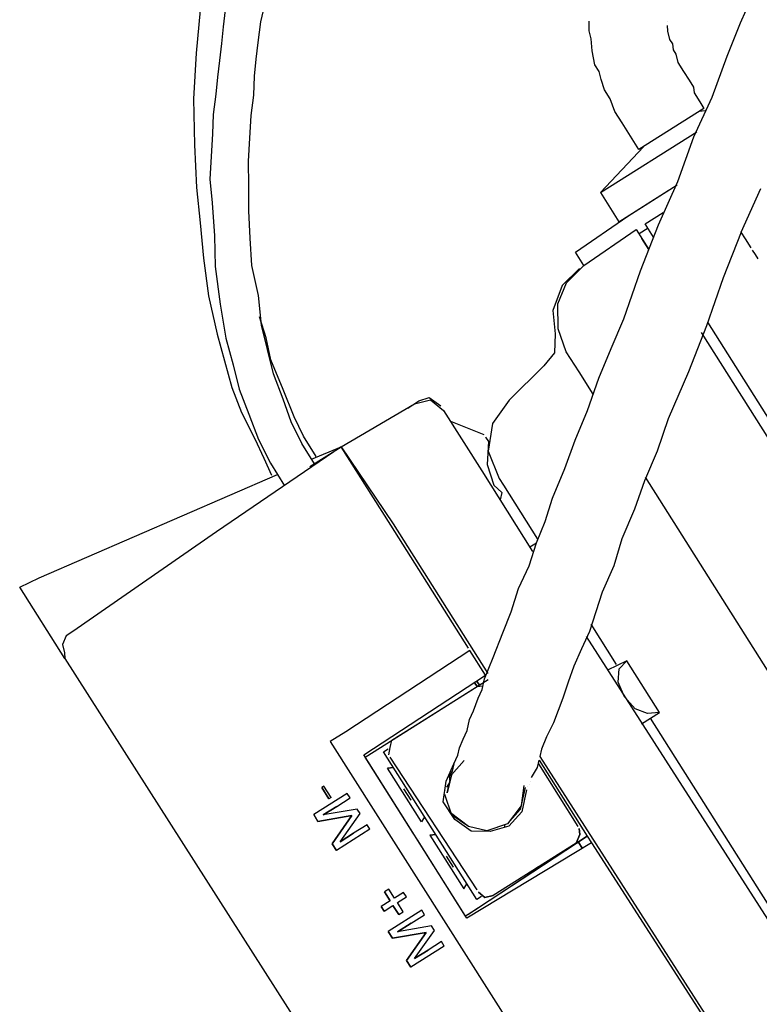
# Model space of a CAD drawing. Units: millimetres. Extents: x 14303 to 50279, y 2942 to 12698.
# Drawn here: x 41197 to 41341, y 10957 to 11149 of the extents above; entities that cross this region are included whole.
import ezdxf

# ---------------------------------------------------------------- set-up
doc = ezdxf.new("R2010")
doc.units = ezdxf.units.MM
doc.layers.add('AIRZONE HARDWARE', color=7, linetype='Continuous')

msp = doc.modelspace()

# ---------------------------------------------------------------- linework, layer by layer
at = {"layer": 'AIRZONE HARDWARE', "color": 7, "lineweight": 25}
for p, q in [((41337.23, 11148.72), (41340.26, 11155.52)), ((41231.91, 11151.22), (41231.12, 11142.79)), ((41236.78, 11151.24), (41236.41, 11147.96)), ((41243.74, 11148.92), (41244.54, 11152.48)), ((41243.21, 11144.92), (41243.74, 11148.92)), ((41307.69, 11147.17), (41307.74, 11149.03)), ((41323.06, 11148.93), (41323.06, 11148.93)), ((41323.06, 11148.93), (41323.06, 11148.93)), ((41334.63, 11142.2), (41337.23, 11148.72)), ((41236.41, 11147.96), (41236.04, 11144.67)), ((41308.08, 11145.58), (41307.69, 11147.17)), ((41322.9, 11148.22), (41323.01, 11147.07)), ((41322.9, 11148.22), (41322.9, 11148.22)), ((41323.01, 11147.07), (41323.4, 11145.49)), ((41242.84, 11141.64), (41243.21, 11144.92)), ((41308.31, 11143.29), (41308.08, 11145.58)), ((41323.4, 11145.49), (41323.95, 11144.61)), ((41236.04, 11144.67), (41235.67, 11141.39)), ((41308.82, 11140.56), (41308.31, 11143.29)), ((41323.95, 11144.61), (41324.07, 11143.47)), ((41324.07, 11143.47), (41324.62, 11142.59)), ((41231.12, 11142.79), (41230.62, 11133.93)), ((41235.67, 11141.39), (41235.3, 11138.1)), ((41242.47, 11138.35), (41242.84, 11141.64)), ((41324.62, 11142.59), (41325.01, 11141.01)), ((41325.01, 11141.01), (41326.11, 11139.26)), ((41331.71, 11134.25), (41334.63, 11142.2)), ((41309.64, 11139.25), (41308.82, 11140.56)), ((41310.03, 11137.66), (41309.64, 11139.25)), ((41326.11, 11139.26), (41327.21, 11137.52)), ((41235.3, 11138.1), (41234.93, 11134.82)), ((41242.37, 11134.63), (41242.47, 11138.35)), ((41310.7, 11135.64), (41310.03, 11137.66)), ((41327.21, 11137.52), (41328.04, 11136.21)), ((41311.8, 11133.89), (41310.7, 11135.64)), ((41328.04, 11136.21), (41328.15, 11135.06)), ((41230.62, 11133.93), (41230.82, 11124.9)), ((41234.93, 11134.82), (41234.4, 11130.83)), ((41241.84, 11130.64), (41242.37, 11134.63)), ((41312.74, 11131.44), (41311.8, 11133.89)), ((41328.08, 11126.47), (41331.71, 11134.25)), ((41328.15, 11135.06), (41329.25, 11133.31)), ((41329.25, 11133.31), (41330.08, 11132)), ((41314.12, 11129.25), (41312.74, 11131.44)), ((41330.08, 11132), (41317.42, 11124.02)), ((41330.35, 11131.57), (41329.21, 11131.45)), ((41234.4, 11130.83), (41234.31, 11127.1)), ((41241.59, 11126.21), (41241.84, 11130.64)), ((41315.77, 11126.64), (41314.12, 11129.25)), ((41234.31, 11127.1), (41234.06, 11122.67)), ((41241.34, 11121.77), (41241.59, 11126.21)), ((41309.91, 11115.61), (41328.68, 11127.46)), ((41317.42, 11124.02), (41315.77, 11126.64)), ((41325, 11117.81), (41328.08, 11126.47)), ((41230.82, 11124.9), (41231.18, 11116.59)), ((41318.29, 11124.57), (41309.91, 11115.61)), ((41234.06, 11122.67), (41233.8, 11118.24)), ((41241.36, 11116.91), (41241.34, 11121.77)), ((41233.8, 11118.24), (41234.26, 11113.65)), ((41231.18, 11116.59), (41231.87, 11109.7)), ((41241.38, 11112.04), (41241.36, 11116.91)), ((41315.23, 11111.04), (41324.84, 11117.1)), ((41321.2, 11109.32), (41325, 11117.81)), ((41337.35, 11107.91), (41341.14, 11116.41)), ((41309.91, 11115.61), (41313.49, 11109.94)), ((41313.49, 11109.94), (41323.09, 11116)), ((41234.26, 11113.65), (41234.67, 11107.19)), ((41318.73, 11113.25), (41318.73, 11113.25)), ((41241.67, 11106.73), (41241.38, 11112.04)), ((41305.03, 11104), (41315.23, 11111.04)), ((41318.63, 11109.53), (41322.12, 11111.73)), ((41231.87, 11109.7), (41232.56, 11102.81)), ((41306.69, 11101.38), (41316.89, 11108.42)), ((41316.89, 11108.42), (41319.37, 11104.5)), ((41319.18, 11108.65), (41317.44, 11107.55)), ((41317.69, 11100.39), (41321.2, 11109.32)), ((41320.28, 11106.91), (41318.63, 11109.53)), ((41234.67, 11107.19), (41234.81, 11101.18)), ((41241.97, 11101.43), (41241.67, 11106.73)), ((41317.71, 11107.11), (41317.71, 11107.11)), ((41319.37, 11104.5), (41317.99, 11106.68)), ((41337.35, 11107.91), (41333.83, 11098.98)), ((41338.17, 11106.6), (41337.35, 11107.91)), ((41337.35, 11107.91), (41337.35, 11107.91)), ((41337.35, 11107.91), (41337.35, 11107.91)), ((41339.28, 11104.85), (41338.17, 11106.6)), ((41232.56, 11102.81), (41233.52, 11095.48)), ((41306.69, 11101.38), (41305.03, 11104)), ((41340.1, 11103.55), (41339.55, 11104.42)), ((41339.55, 11104.42), (41339.55, 11104.42)), ((41340.65, 11102.67), (41340.1, 11103.55)), ((41234.81, 11101.18), (41235.77, 11093.85)), ((41243.25, 11095.52), (41241.97, 11101.43)), ((41305.81, 11100.83), (41302.44, 11097.47)), ((41303.31, 11098.03), (41306.69, 11101.38)), ((41314.45, 11091.02), (41317.69, 11100.39)), ((41333.83, 11098.98), (41330.59, 11089.61)), ((41302.44, 11097.47), (41300.6, 11092.65)), ((41301.63, 11093.92), (41303.31, 11098.03)), ((41233.52, 11095.48), (41235.19, 11087.99)), ((41243.83, 11089.78), (41243.25, 11095.52)), ((41235.77, 11093.85), (41236.89, 11087.24)), ((41301.65, 11089.05), (41301.63, 11093.92)), ((41244.77, 11087.32), (41243.44, 11091.37)), ((41300.6, 11092.65), (41301.06, 11088.06)), ((41245, 11085.03), (41243.83, 11089.78)), ((41312.01, 11085.21), (41314.45, 11091.02)), ((41330.59, 11089.61), (41327.07, 11080.68)), ((41330.75, 11090.32), (41437.06, 10921.85)), ((41235.19, 11087.99), (41236.64, 11082.8)), ((41236.89, 11087.24), (41238.33, 11082.05)), ((41245.66, 11083.01), (41244.77, 11087.32)), ((41301.06, 11088.06), (41300.96, 11084.34)), ((41303.26, 11084.57), (41301.65, 11089.05)), ((41329.56, 11088.35), (41435.31, 10920.75)), ((41246.16, 11080.27), (41245, 11085.03)), ((41300.96, 11084.34), (41298.89, 11081.81)), ((41305.74, 11080.64), (41303.26, 11084.57)), ((41303.26, 11084.57), (41303.26, 11084.57)), ((41309.57, 11079.4), (41312.01, 11085.21)), ((41236.64, 11082.8), (41238.08, 11077.61)), ((41238.33, 11082.05), (41239.5, 11077.29)), ((41248.09, 11077.22), (41245.66, 11083.01)), ((41298.89, 11081.81), (41292.14, 11075.11)), ((41248.05, 11075.36), (41246.16, 11080.27)), ((41308.49, 11076.28), (41305.74, 11080.64)), ((41327.07, 11080.68), (41323.12, 11071.47)), ((41238.08, 11077.61), (41239.96, 11072.7)), ((41307.41, 11073.15), (41309.57, 11079.4)), ((41239.5, 11077.29), (41241.38, 11072.38)), ((41250.25, 11071.87), (41248.09, 11077.22)), ((41249.65, 11070.88), (41248.05, 11075.36)), ((41259.41, 11066.05), (41273.65, 11074.43)), ((41272.34, 11073.6), (41274.52, 11074.98)), ((41273.65, 11074.43), (41276.82, 11075.21)), ((41274.52, 11074.98), (41276.55, 11075.65)), ((41276.55, 11075.65), (41278.8, 11074.01)), ((41276.82, 11075.21), (41279.35, 11073.14)), ((41278.8, 11074.01), (41278.8, 11074.01)), ((41292.14, 11075.11), (41288.88, 11070.61)), ((41239.96, 11072.7), (41242.55, 11067.62)), ((41241.38, 11072.38), (41243.27, 11067.46)), ((41252.02, 11068.1), (41250.25, 11071.87)), ((41272.34, 11073.6), (41272.34, 11073.6)), ((41279.35, 11073.14), (41286.78, 11061.36)), ((41304.97, 11067.34), (41307.41, 11073.15)), ((41251.69, 11066.68), (41249.65, 11070.88)), ((41287.24, 11068.36), (41280.72, 11070.96)), ((41288.88, 11070.61), (41288.02, 11065.19)), ((41323.12, 11071.47), (41320.96, 11065.22)), ((41254.49, 11064.17), (41252.02, 11068.1)), ((41242.55, 11067.62), (41244.32, 11063.85)), ((41243.27, 11067.46), (41245.58, 11062.82)), ((41254.17, 11062.75), (41251.69, 11066.68)), ((41287.52, 11067.92), (41288.07, 11067.05)), ((41287.52, 11067.92), (41287.52, 11067.92)), ((41288.07, 11067.05), (41287.82, 11062.62)), ((41302.97, 11061.81), (41304.97, 11067.34)), ((41259.41, 11066.05), (41235.08, 11049.48)), ((41253.3, 11062.2), (41259.41, 11066.05)), ((41253.62, 11063.62), (41259.41, 11066.05)), ((41269.05, 11050.78), (41259.41, 11066.05)), ((41259.41, 11066.05), (41269.49, 11051.05)), ((41288.02, 11065.19), (41290.18, 11059.84)), ((41320.96, 11065.22), (41318.52, 11059.41)), ((41244.32, 11063.85), (41245.81, 11060.52)), ((41245.58, 11062.82), (41248.34, 11058.46)), ((41261.06, 11063.43), (41261.06, 11063.43)), ((41287.82, 11062.62), (41289.15, 11058.58)), ((41200.49, 11040.47), (41246.96, 11060.64)), ((41252.86, 11061.92), (41252.86, 11061.92)), ((41252.86, 11061.92), (41252.86, 11061.92)), ((41286.78, 11061.36), (41296.7, 11045.64)), ((41300.54, 11056), (41302.97, 11061.81)), ((41289.15, 11058.58), (41290.69, 11057.11)), ((41290.18, 11059.84), (41291.01, 11058.53)), ((41291.01, 11058.53), (41297.62, 11048.06)), ((41318.52, 11059.41), (41316.52, 11053.88)), ((41407.36, 10919.59), (41318.68, 11060.13)), ((41290.69, 11057.11), (41290.36, 11055.68)), ((41299.13, 11051.45), (41300.54, 11056)), ((41316.52, 11053.88), (41314.08, 11048.07)), ((41284.2, 11026.77), (41269.05, 11050.78)), ((41269.49, 11051.05), (41287.94, 11021.81)), ((41297.46, 11047.34), (41299.13, 11051.45)), ((41235.08, 11049.48), (41207.1, 11030)), ((41296.05, 11042.8), (41297.46, 11047.34)), ((41296.15, 11046.52), (41297.46, 11047.34)), ((41314.08, 11048.07), (41312.52, 11042.81)), ((41293.94, 11038.41), (41296.05, 11042.8)), ((41312.52, 11042.81), (41310.24, 11037.72)), ((41196.73, 11038.7), (41200.49, 11040.47)), ((41205.54, 11024.74), (41196.73, 11038.7)), ((41292.54, 11033.87), (41293.94, 11038.41)), ((41310.24, 11037.72), (41309, 11033.88)), ((41290.86, 11029.75), (41292.54, 11033.87)), ((41309, 11033.88), (41307.76, 11030.05)), ((41207.1, 11030), (41205.79, 11029.17)), ((41289.02, 11024.93), (41290.86, 11029.75)), ((41307.76, 11030.05), (41306.24, 11026.65)), ((41313.04, 11023.61), (41308.08, 11031.47)), ((41205.79, 11029.17), (41205.04, 11027.47)), ((41307.16, 11029.06), (41395.34, 10891.25)), ((41205.04, 11027.47), (41205.43, 11025.89)), ((41205.43, 11025.89), (41205.54, 11024.74)), ((41284.47, 11026.34), (41260.31, 11010.48)), ((41287.5, 11021.53), (41284.47, 11026.34)), ((41284.47, 11026.34), (41284.47, 11026.34)), ((41306.24, 11026.65), (41304.73, 11023.25)), ((41205.54, 11024.74), (41327.59, 10833.25)), ((41287.34, 11020.82), (41289.02, 11024.93)), ((41315.06, 11024.28), (41311.29, 11022.51)), ((41313.59, 11022.74), (41315.06, 11024.28)), ((41321.4, 11014.24), (41315.06, 11024.28)), ((41315.06, 11024.28), (41315.06, 11024.28)), ((41304.73, 11023.25), (41303.65, 11020.13)), ((41313.38, 11020.17), (41313.59, 11022.74)), ((41263.77, 11005.95), (41287.5, 11021.53)), ((41264.05, 11005.51), (41288.05, 11020.66)), ((41285.32, 11020.16), (41285.87, 11019.28)), ((41285.87, 11019.28), (41285.32, 11020.16)), ((41285.32, 11020.16), (41285.32, 11020.16)), ((41286.31, 11019.56), (41285.76, 11020.43)), ((41285.76, 11020.43), (41286.31, 11019.56)), ((41286.86, 11018.69), (41287.34, 11020.82)), ((41287.06, 11021.26), (41287.06, 11021.26)), ((41287.06, 11021.26), (41287.06, 11021.26)), ((41287.5, 11021.53), (41287.5, 11021.53)), ((41287.5, 11021.53), (41287.5, 11021.53)), ((41287.5, 11021.53), (41287.5, 11021.53)), ((41303.65, 11020.13), (41302.56, 11017)), ((41314.6, 11017.28), (41313.38, 11020.17)), ((41269.28, 11008.82), (41285.87, 11019.28)), ((41285.87, 11019.28), (41287.02, 11019.4)), ((41286.1, 11016.99), (41286.86, 11018.69)), ((41285.18, 11014.58), (41286.1, 11016.99)), ((41302.56, 11017), (41301.65, 11014.59)), ((41316.69, 11014.93), (41314.6, 11017.28)), ((41284.42, 11012.88), (41285.18, 11014.58)), ((41301.65, 11014.59), (41300.73, 11012.18)), ((41319.1, 11014.01), (41316.69, 11014.93)), ((41317.9, 11012.04), (41321.4, 11014.24)), ((41321.4, 11014.24), (41319.1, 11014.01)), ((41321.4, 11014.24), (41321.4, 11014.24)), ((41283.94, 11010.74), (41284.42, 11012.88)), ((41365.09, 10941.12), (41319.65, 11013.14)), ((41260.31, 11010.48), (41257.25, 11008.55)), ((41273.65, 11011.57), (41273.65, 11011.57)), ((41283.18, 11009.04), (41283.94, 11010.74)), ((41300.73, 11012.18), (41299.37, 11009.5)), ((41257.25, 11008.55), (41335.08, 10886.18)), ((41268.96, 11007.4), (41269.28, 11008.82)), ((41282.42, 11007.34), (41283.18, 11009.04)), ((41299.37, 11009.5), (41298.45, 11007.09)), ((41267.26, 11008.15), (41267.26, 11008.15)), ((41267.65, 11006.57), (41268.53, 11007.12)), ((41285.83, 10977.76), (41267.65, 11006.57)), ((41268.64, 11005.97), (41268.96, 11007.4)), ((41282.1, 11005.92), (41282.42, 11007.34)), ((41298.45, 11007.09), (41298.13, 11005.66)), ((41283.88, 10974.09), (41263.77, 11005.95)), ((41273.41, 10990.68), (41264.05, 11005.51)), ((41264.05, 11005.51), (41264.05, 11005.51)), ((41264.05, 11005.51), (41264.05, 11005.51)), ((41285.88, 10979.62), (41268.92, 11005.54)), ((41283.36, 11004.89), (41280.86, 11002.09)), ((41280.86, 11002.09), (41283.36, 11004.89)), ((41281.34, 11004.22), (41282.1, 11005.92)), ((41297.64, 11003.53), (41297.97, 11004.95)), ((41297.97, 11004.95), (41297.97, 11004.95)), ((41297.97, 11004.95), (41307.33, 10990.11)), ((41298.13, 11005.66), (41340.81, 10938.97)), ((41268.43, 11003.4), (41269.58, 11003.51)), ((41269.58, 11003.51), (41268.43, 11003.4)), ((41275.04, 10992.92), (41268.43, 11003.4)), ((41279.82, 11000.82), (41281.34, 11004.22)), ((41281.02, 11002.8), (41280.42, 11001.81)), ((41281.34, 11004.22), (41281.02, 11002.8)), ((41297.05, 11002.54), (41297.64, 11003.53)), ((41297.81, 11004.24), (41305.52, 10992.02)), ((41279.29, 10996.83), (41279.82, 11000.82)), ((41280.86, 11002.09), (41280.05, 10998.53)), ((41280.05, 10998.53), (41280.86, 11002.09)), ((41280.42, 11001.81), (41280.53, 11000.66)), ((41296.29, 11000.84), (41296.29, 11000.84)), ((41296.45, 11001.55), (41297.05, 11002.54)), ((41256.03, 10999.85), (41255.59, 10999.57)), ((41255.59, 10999.57), (41256.97, 10997.39)), ((41256.97, 10997.39), (41255.59, 10999.57)), ((41256.03, 10999.85), (41256.03, 10999.85)), ((41257.41, 10997.66), (41256.03, 10999.85)), ((41273, 10997.13), (41271.62, 10999.31)), ((41271.62, 10999.31), (41271.62, 10999.31)), ((41271.78, 11000.02), (41271.78, 11000.02)), ((41279.78, 10998.96), (41279.78, 10998.96)), ((41280.53, 11000.66), (41279.94, 10999.67)), ((41279.94, 10999.67), (41279.94, 10999.67)), ((41295.25, 10999.58), (41294.29, 10995.31)), ((41294.98, 11000.01), (41294.45, 10996.02)), ((41295.53, 10999.14), (41294.56, 10994.87)), ((41295.53, 10999.14), (41295.53, 10999.14)), ((41295.69, 10999.85), (41295.69, 10999.85)), ((41296.13, 11000.13), (41296.13, 11000.13)), ((41260.58, 10998.44), (41254.03, 10994.31)), ((41257.41, 10997.66), (41256.97, 10997.39)), ((41256.97, 10997.39), (41256.97, 10997.39)), ((41258.51, 10995.92), (41261.13, 10997.57)), ((41261.13, 10997.57), (41260.58, 10998.44)), ((41273, 10997.13), (41273, 10997.13)), ((41273, 10997.13), (41273, 10997.13)), ((41273.44, 10997.4), (41273.44, 10997.4)), ((41273.44, 10997.4), (41273.44, 10997.4)), ((41280.95, 10994.21), (41279.61, 10998.25)), ((41280.05, 10998.53), (41280.05, 10998.53)), ((41295.09, 10998.86), (41295.09, 10998.86)), ((41295.09, 10998.86), (41295.09, 10998.86)), ((41295.09, 10998.86), (41295.09, 10998.86)), ((41255.89, 10994.26), (41258.51, 10995.92)), ((41258.51, 10995.92), (41255.89, 10994.26)), ((41262.5, 10995.39), (41255.89, 10994.26)), ((41263.06, 10994.51), (41262.5, 10995.39)), ((41281.5, 10993.34), (41279.29, 10996.83)), ((41294.45, 10996.02), (41291.78, 10992.5)), ((41294.29, 10995.31), (41291.78, 10992.5)), ((41254.03, 10994.31), (41254.86, 10993)), ((41254.86, 10993), (41254.03, 10994.31)), ((41254.86, 10993), (41261.47, 10994.12)), ((41261.47, 10994.12), (41254.86, 10993)), ((41255.89, 10994.26), (41255.89, 10994.26)), ((41261.47, 10994.12), (41257.61, 10988.64)), ((41257.61, 10988.64), (41261.47, 10994.12)), ((41259.19, 10989.03), (41263.06, 10994.51)), ((41261.47, 10994.12), (41261.47, 10994.12)), ((41275.64, 10993.91), (41275.04, 10992.92)), ((41284.18, 10991.98), (41280.67, 10994.65)), ((41284.18, 10991.98), (41280.95, 10994.21)), ((41284.73, 10991.11), (41281.5, 10993.34)), ((41294.56, 10994.87), (41292.06, 10992.07)), ((41254.86, 10993), (41254.86, 10993)), ((41264.98, 10991.46), (41258.44, 10987.33)), ((41264.43, 10992.33), (41261.81, 10990.68)), ((41264.98, 10991.46), (41264.43, 10992.33)), ((41287.74, 10991.17), (41284.18, 10991.98)), ((41287.74, 10991.17), (41284.18, 10991.98)), ((41291.78, 10992.5), (41287.74, 10991.17)), ((41291.78, 10992.5), (41287.74, 10991.17)), ((41292.06, 10992.07), (41288.45, 10991.01)), ((41305.91, 10990.43), (41305.79, 10991.58)), ((41305.79, 10991.58), (41305.91, 10990.43)), ((41261.81, 10990.68), (41259.19, 10989.03)), ((41259.19, 10989.03), (41261.81, 10990.68)), ((41274.24, 10989.37), (41273.41, 10990.68)), ((41273.41, 10990.68), (41273.41, 10990.68)), ((41283.6, 10974.53), (41274.24, 10989.37)), ((41274.67, 10989.64), (41274.67, 10989.64)), ((41274.67, 10989.64), (41274.67, 10989.64)), ((41276.69, 10990.31), (41277.84, 10990.42)), ((41277.84, 10990.42), (41276.69, 10990.31)), ((41276.69, 10990.31), (41283.3, 10979.83)), ((41284.04, 10974.8), (41307.33, 10990.11)), ((41288.45, 10991.01), (41284.73, 10991.11)), ((41307.33, 10990.11), (41285.35, 10975.63)), ((41305.15, 10988.73), (41305.91, 10990.43)), ((41305.91, 10990.43), (41305.15, 10988.73)), ((41307.33, 10990.11), (41308.16, 10988.8)), ((41257.61, 10988.64), (41258.44, 10987.33)), ((41258.44, 10987.33), (41257.61, 10988.64)), ((41257.61, 10988.64), (41257.61, 10988.64)), ((41259.19, 10989.03), (41259.19, 10989.03)), ((41308.16, 10988.8), (41283.88, 10974.09)), ((41305.15, 10988.73), (41289, 10978.54)), ((41305.58, 10989.01), (41306.41, 10987.7)), ((41306.41, 10987.7), (41305.58, 10989.01)), ((41306.41, 10987.7), (41305.58, 10989.01)), ((41308.16, 10988.8), (41338.89, 10941.07)), ((41308.59, 10989.08), (41308.59, 10989.08)), ((41281.26, 10984.03), (41279.89, 10986.22)), ((41279.89, 10986.22), (41279.89, 10986.22)), ((41280.05, 10986.93), (41280.05, 10986.93)), ((41281.26, 10984.03), (41281.26, 10984.03)), ((41281.26, 10984.03), (41281.26, 10984.03)), ((41281.7, 10984.31), (41281.7, 10984.31)), ((41281.7, 10984.31), (41281.7, 10984.31)), ((41296.42, 10983.22), (41297.73, 10984.05)), ((41297.73, 10984.05), (41296.86, 10983.5)), ((41296.86, 10983.5), (41296.86, 10983.5)), ((41268.7, 10979.77), (41267.83, 10979.22)), ((41269.8, 10978.02), (41268.7, 10979.77)), ((41283.3, 10979.83), (41283.9, 10980.82)), ((41267.83, 10979.22), (41268.93, 10977.47)), ((41268.93, 10977.47), (41267.83, 10979.22)), ((41271.55, 10979.12), (41269.8, 10978.02)), ((41270.35, 10977.15), (41272.1, 10978.25)), ((41272.1, 10978.25), (41271.55, 10979.12)), ((41286.7, 10978.31), (41285.83, 10977.76)), ((41285.88, 10979.62), (41285.88, 10979.62)), ((41287.41, 10978.15), (41286.15, 10979.19)), ((41286.15, 10979.19), (41287.41, 10978.15)), ((41289, 10978.54), (41287.41, 10978.15)), ((41287.41, 10978.15), (41289, 10978.54)), ((41268.93, 10977.47), (41267.18, 10976.37)), ((41267.18, 10976.37), (41267.73, 10975.5)), ((41267.73, 10975.5), (41267.18, 10976.37)), ((41267.73, 10975.5), (41269.48, 10976.6)), ((41268.93, 10977.47), (41268.93, 10977.47)), ((41269.48, 10976.6), (41270.6, 10974.83)), ((41269.48, 10976.6), (41269.48, 10976.6)), ((41270.6, 10974.83), (41269.48, 10976.6)), ((41271.47, 10975.38), (41270.35, 10977.15)), ((41275.08, 10975.65), (41268.53, 10971.52)), ((41270.6, 10974.83), (41271.47, 10975.38)), ((41273.01, 10973.12), (41275.63, 10974.77)), ((41275.63, 10974.77), (41275.08, 10975.65)), ((41285.35, 10975.63), (41283.6, 10974.53)), ((41283.6, 10974.53), (41283.6, 10974.53)), ((41283.6, 10974.53), (41283.6, 10974.53)), ((41284.04, 10974.8), (41284.04, 10974.8)), ((41270.39, 10971.47), (41273.01, 10973.12)), ((41273.01, 10973.12), (41270.39, 10971.47)), ((41277, 10972.59), (41270.39, 10971.47)), ((41277.56, 10971.72), (41277, 10972.59)), ((41268.53, 10971.52), (41269.36, 10970.21)), ((41269.36, 10970.21), (41268.53, 10971.52)), ((41269.36, 10970.21), (41275.97, 10971.33)), ((41275.97, 10971.33), (41269.36, 10970.21)), ((41269.36, 10970.21), (41269.36, 10970.21)), ((41270.39, 10971.47), (41270.39, 10971.47)), ((41275.97, 10971.33), (41272.11, 10965.84)), ((41272.11, 10965.84), (41275.97, 10971.33)), ((41273.69, 10966.23), (41277.56, 10971.72)), ((41275.97, 10971.33), (41275.97, 10971.33)), ((41279.48, 10968.66), (41272.94, 10964.53)), ((41278.93, 10969.54), (41276.31, 10967.88)), ((41279.48, 10968.66), (41278.93, 10969.54)), ((41276.31, 10967.88), (41273.69, 10966.23)), ((41273.69, 10966.23), (41276.31, 10967.88)), ((41272.11, 10965.84), (41272.94, 10964.53)), ((41272.94, 10964.53), (41272.11, 10965.84)), ((41272.11, 10965.84), (41272.11, 10965.84)), ((41273.69, 10966.23), (41273.69, 10966.23))]:
    msp.add_line(p, q, dxfattribs=at)
for points in [[(41291.24, 10992.32), (41291.24, 10991.83)], [(41286.49, 10976.38), (41286.58, 10976.47)]]:
    msp.add_lwpolyline(points, dxfattribs=at)

doc.saveas('drawing.dxf')
